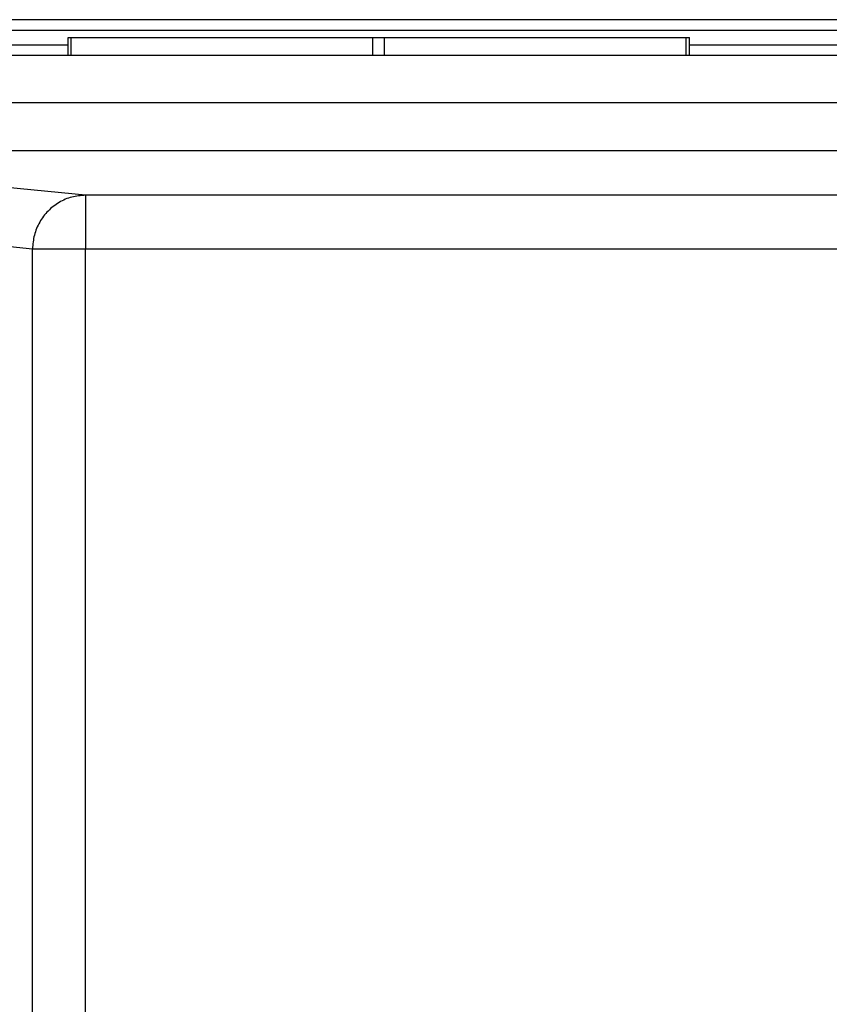
# Model space of a CAD drawing. Units: millimetres. Extents: x -121 to 176, y -102 to 108.
# Drawn here: x -25 to -14, y 58 to 72 of the extents above; entities that cross this region are included whole.
import ezdxf

# ---------------------------------------------------------------- set-up
doc = ezdxf.new("R2010")
doc.units = ezdxf.units.MM

# ---------------------------------------------------------------- blocks, each defined once
blk = doc.blocks.new('23506_D__16', base_point=(-64, 99))
at = {"color": 7, "linetype": 'Continuous'}
for p, q in [((43.019, 144), (-51.019, 144)), ((-51.019, 143.707), (43.019, 143.707)), ((-48.666, 143), (-48.666, 143.5)), ((-48.666, 143.5), (-48.582, 143.5)), ((-48.582, 143), (-48.582, 143.5)), ((-48.582, 143.5), (-40.165, 143.5)), ((-40.165, 143), (-40.165, 143.5)), ((-40.165, 143.5), (-39.835, 143.5)), ((-39.835, 143.5), (-31.418, 143.5)), ((-39.835, 143), (-39.835, 143.5)), ((-31.418, 143.5), (-31.334, 143.5)), ((-31.418, 143), (-31.418, 143.5)), ((-31.334, 143), (-31.334, 143.5)), ((-48.666, 143.293), (-50.672, 143.293)), ((42.672, 143.293), (-31.334, 143.293)), ((-48.666, 143), (-50.672, 143)), ((-48.582, 143), (-48.666, 143)), ((-40.165, 143), (-48.582, 143)), ((-39.835, 143), (-40.165, 143)), ((-31.418, 143), (-39.835, 143)), ((-31.334, 143), (-31.418, 143)), ((42.672, 143), (-31.334, 143)), ((49.162, 141.679), (-57.162, 141.679)), ((-57.158, 140.353), (49.158, 140.353)), ((-48.178, 139.105), (-50.373, 139.322)), ((-48.178, 139.105), (-48.178, 137.605)), ((-19.712, 139.105), (-48.178, 139.105)), ((-49.656, 137.605), (-51.85, 137.823)), ((-49.656, 107.395), (-49.656, 137.605)), ((-48.178, 137.605), (-49.656, 137.605)), ((-48.178, 107.395), (-48.178, 137.605)), ((-19.712, 137.605), (-48.178, 137.605))]:
    blk.add_line(p, q, dxfattribs=at)
blk.add_open_spline([(-48.178, 139.105), (-48.307, 139.095), (-48.565, 139.074), (-48.925, 138.916), (-49.234, 138.676), (-49.47, 138.362), (-49.625, 137.997), (-49.646, 137.736), (-49.656, 137.605)], degree=3, knots=[0, 0, 0, 0, 0.385149, 0.771328, 1.158979, 1.548145, 1.93847, 2.329291, 2.329291, 2.329291, 2.329291], dxfattribs=at)
blk = doc.blocks.new('MFO_24_L40__17', base_point=(-73.102, 99))
blk.add_blockref('23506_D__16', (-64, 99))
blk = doc.blocks.new('Inferiore1', base_point=(-4, 121.5))
blk.add_blockref('MFO_24_L40__17', (-73.102, 99))

msp = doc.modelspace()

# ---------------------------------------------------------------- block references
at = {"xscale": 0.5, "yscale": 0.5, "zscale": 0.5}
msp.add_blockref('Inferiore1', (-2, 60.75), dxfattribs=at)

doc.saveas('drawing.dxf')
